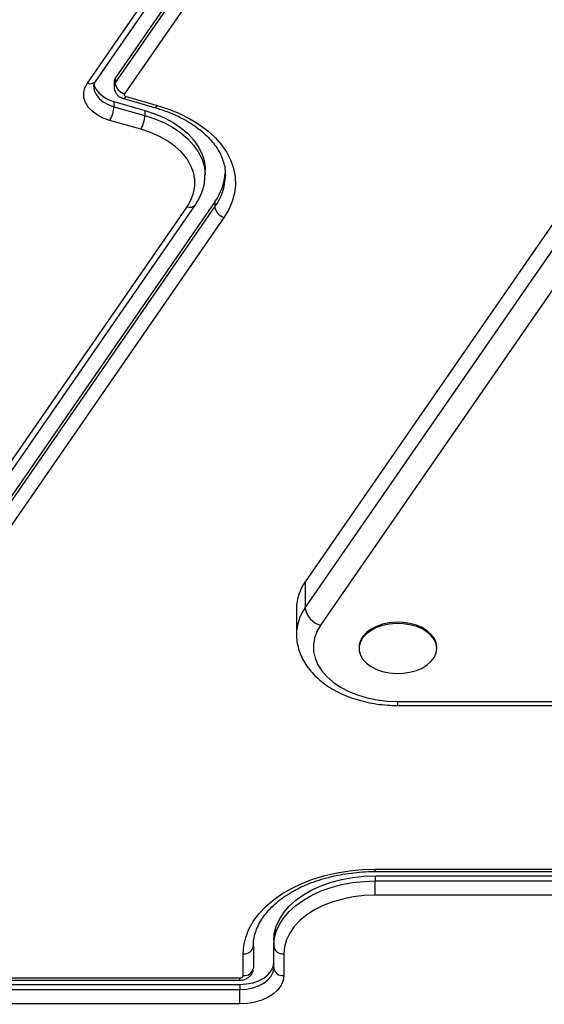
# Model space of a CAD drawing. Units: inches. Extents: x -1389 to 6316, y -1315 to 6540.
# Drawn here: x 1319 to 1474, y 2327 to 2618 of the extents above; entities that cross this region are included whole.
import ezdxf

# ---------------------------------------------------------------- set-up
doc = ezdxf.new("R2010")
doc.units = ezdxf.units.IN
doc.header["$MEASUREMENT"] = 0

# ---------------------------------------------------------------- blocks, each defined once
blk = doc.blocks.new('block 1208')
at = {"color": 7, "lineweight": 25}
blk.add_lwpolyline([(1442.68, 2432.29), (1442.68, 2432.67)], dxfattribs=at)
blk = doc.blocks.new('block 1209')
at = {"color": 7, "lineweight": 25}
blk.add_lwpolyline([(1419.68, 2432.67), (1419.68, 2432.29)], dxfattribs=at)
blk = doc.blocks.new('block 1444')
at = {"color": 7, "lineweight": 25}
blk.add_open_spline([(1401.21, 2436.45), (1401.2, 2436.27), (1401.19, 2436.09), (1401.19, 2435.91), (1401.19, 2435.18), (1401.29, 2434.44), (1401.44, 2433.72), (1401.58, 2433), (1401.75, 2432.28), (1401.98, 2431.58), (1402.22, 2430.88), (1402.5, 2430.18), (1402.83, 2429.51), (1403.16, 2428.82), (1403.54, 2428.16), (1403.97, 2427.51), (1404.4, 2426.86), (1404.87, 2426.22), (1405.39, 2425.61), (1405.92, 2424.99), (1406.49, 2424.39), (1407.09, 2423.81), (1407.71, 2423.23), (1408.37, 2422.68), (1409.06, 2422.15), (1409.76, 2421.61), (1410.5, 2421.11), (1411.28, 2420.63), (1412.06, 2420.16), (1412.87, 2419.71), (1413.71, 2419.29), (1414.56, 2418.87), (1415.43, 2418.48), (1416.33, 2418.13), (1417.23, 2417.78), (1418.16, 2417.46), (1419.11, 2417.17), (1420.05, 2416.89), (1421.02, 2416.63), (1422.01, 2416.42), (1422.99, 2416.2), (1423.99, 2416.02), (1425, 2415.87), (1426, 2415.73), (1427.02, 2415.61), (1428.05, 2415.55), (1429.09, 2415.48), (1430.14, 2415.45), (1431.18, 2415.43)], degree=3, knots=[0, 0, 0, 0, 1, 1, 1, 2, 2, 2, 3, 3, 3, 4, 4, 4, 5, 5, 5, 6, 6, 6, 7, 7, 7, 8, 8, 8, 9, 9, 9, 10, 10, 10, 11, 11, 11, 12, 12, 12, 13, 13, 13, 14, 14, 14, 15, 15, 15, 16, 16, 16, 16], dxfattribs=at)
blk = doc.blocks.new('block 1446')
at = {"color": 7, "lineweight": 25}
blk.add_lwpolyline([(1401.18, 2444.16), (1401.18, 2436.5)], dxfattribs=at)
blk = doc.blocks.new('block 1447')
at = {"color": 7, "lineweight": 25}
blk.add_lwpolyline([(1431.18, 2415.43), (2148.06, 2415.43)], dxfattribs=at)
blk = doc.blocks.new('block 1741')
at = {"color": 7, "lineweight": 25}
blk.add_lwpolyline([(1341.86, 2600.1), (1400.73, 2685.27)], dxfattribs=at)
blk = doc.blocks.new('block 1753')
at = {"color": 7, "lineweight": 25}
blk.add_open_spline([(1341.3, 2598.43), (1341.3, 2598.56), (1341.3, 2598.69), (1341.31, 2598.82), (1341.34, 2599.05), (1341.41, 2599.28), (1341.54, 2599.54), (1341.63, 2599.72), (1341.75, 2599.91), (1341.86, 2600.1)], degree=3, knots=[0, 0, 0, 0, 1, 1, 1, 2, 2, 2, 3, 3, 3, 3], dxfattribs=at)
blk = doc.blocks.new('block 1757')
at = {"color": 7, "lineweight": 25}
blk.add_open_spline([(1347.29, 2598.41), (1347.31, 2598.1), (1347.33, 2597.8), (1347.4, 2597.5), (1347.48, 2597.19), (1347.61, 2596.89), (1347.78, 2596.61), (1347.95, 2596.35), (1348.14, 2596.11), (1348.36, 2595.89), (1348.58, 2595.68), (1348.83, 2595.49), (1349.1, 2595.34), (1349.4, 2595.17), (1349.72, 2595.06), (1350.05, 2594.94)], degree=3, knots=[0, 0, 0, 0, 1, 1, 1, 2, 2, 2, 3, 3, 3, 4, 4, 4, 5, 5, 5, 5], dxfattribs=at)
blk = doc.blocks.new('block 1759')
at = {"color": 7, "lineweight": 25}
blk.add_lwpolyline([(1347.28, 2599.94), (1347.28, 2598.41)], dxfattribs=at)
blk = doc.blocks.new('block 1761')
at = {"color": 7, "lineweight": 25}
blk.add_lwpolyline([(1350.05, 2594.94), (1359.18, 2592.33)], dxfattribs=at)
blk = doc.blocks.new('block 1763')
at = {"color": 7, "lineweight": 25}
blk.add_open_spline([(1359.18, 2592.33), (1359.71, 2592.17), (1360.24, 2592.02), (1360.75, 2591.85), (1361.75, 2591.54), (1362.71, 2591.18), (1363.65, 2590.81), (1364.59, 2590.43), (1365.5, 2590.03), (1366.38, 2589.61), (1367.25, 2589.18), (1368.1, 2588.73), (1368.9, 2588.26), (1369.71, 2587.79), (1370.48, 2587.29), (1371.21, 2586.78), (1371.94, 2586.27), (1372.63, 2585.74), (1373.27, 2585.19), (1373.92, 2584.65), (1374.53, 2584.08), (1375.09, 2583.51), (1375.65, 2582.93), (1376.17, 2582.34), (1376.63, 2581.74), (1377.11, 2581.14), (1377.53, 2580.53), (1377.91, 2579.91), (1378.29, 2579.29), (1378.62, 2578.66), (1378.91, 2578.03), (1379.19, 2577.39), (1379.43, 2576.75), (1379.62, 2576.1), (1379.81, 2575.45), (1379.96, 2574.79), (1380.05, 2574.13), (1380.13, 2573.48), (1380.15, 2572.83), (1380.17, 2572.18)], degree=3, knots=[0, 0, 0, 0, 1, 1, 1, 2, 2, 2, 3, 3, 3, 4, 4, 4, 5, 5, 5, 6, 6, 6, 7, 7, 7, 8, 8, 8, 9, 9, 9, 10, 10, 10, 11, 11, 11, 12, 12, 12, 13, 13, 13, 13], dxfattribs=at)
blk = doc.blocks.new('block 1765')
at = {"color": 7, "lineweight": 25}
blk.add_open_spline([(1371.32, 2563.55), (1371.56, 2563.92), (1371.8, 2564.28), (1372.02, 2564.65), (1372.41, 2565.31), (1372.75, 2565.99), (1373.04, 2566.69), (1373.32, 2567.38), (1373.55, 2568.08), (1373.73, 2568.79), (1373.92, 2569.49), (1374.05, 2570.2), (1374.11, 2570.91), (1374.14, 2571.41), (1374.14, 2571.92), (1374.14, 2572.42)], degree=3, knots=[0, 0, 0, 0, 1, 1, 1, 2, 2, 2, 3, 3, 3, 4, 4, 4, 5, 5, 5, 5], dxfattribs=at)
blk = doc.blocks.new('block 1767')
at = {"color": 7, "lineweight": 25}
blk.add_lwpolyline([(1374.17, 2572.3), (1374.17, 2573.84)], dxfattribs=at)
blk = doc.blocks.new('block 1771')
at = {"color": 7, "lineweight": 25}
blk.add_lwpolyline([(1268.73, 2415.13), (1371.32, 2563.55)], dxfattribs=at)
blk = doc.blocks.new('block 1792')
at = {"color": 7, "lineweight": 25}
blk.add_lwpolyline([(1424.45, 2366.33), (1677.13, 2366.33)], dxfattribs=at)
blk = doc.blocks.new('block 1793')
at = {"color": 7, "lineweight": 25}
blk.add_open_spline([(1388.45, 2344.26), (1388.46, 2344.58), (1388.47, 2344.9), (1388.49, 2345.22), (1388.53, 2345.9), (1388.64, 2346.58), (1388.8, 2347.26), (1388.95, 2347.93), (1389.16, 2348.6), (1389.42, 2349.27), (1389.68, 2349.93), (1389.99, 2350.59), (1390.35, 2351.24), (1390.71, 2351.88), (1391.11, 2352.51), (1391.57, 2353.14), (1392.02, 2353.75), (1392.52, 2354.36), (1393.07, 2354.96), (1393.61, 2355.55), (1394.2, 2356.13), (1394.83, 2356.69), (1395.46, 2357.25), (1396.13, 2357.8), (1396.85, 2358.32), (1397.56, 2358.85), (1398.31, 2359.35), (1399.1, 2359.84), (1399.89, 2360.32), (1400.72, 2360.79), (1401.58, 2361.23), (1402.44, 2361.66), (1403.33, 2362.08), (1404.26, 2362.47), (1405.18, 2362.86), (1406.14, 2363.22), (1407.12, 2363.55), (1408.1, 2363.89), (1409.1, 2364.2), (1410.13, 2364.47), (1411.16, 2364.75), (1412.21, 2365), (1413.27, 2365.22), (1414.34, 2365.43), (1415.42, 2365.62), (1416.52, 2365.77), (1417.61, 2365.93), (1418.72, 2366.05), (1419.83, 2366.14), (1420.95, 2366.23), (1422.07, 2366.29), (1423.19, 2366.31), (1423.61, 2366.32), (1424.03, 2366.32), (1424.45, 2366.33)], degree=3, knots=[0, 0, 0, 0, 1, 1, 1, 2, 2, 2, 3, 3, 3, 4, 4, 4, 5, 5, 5, 6, 6, 6, 7, 7, 7, 8, 8, 8, 9, 9, 9, 10, 10, 10, 11, 11, 11, 12, 12, 12, 13, 13, 13, 14, 14, 14, 15, 15, 15, 16, 16, 16, 17, 17, 17, 18, 18, 18, 18], dxfattribs=at)
blk = doc.blocks.new('block 1809')
at = {"color": 7, "lineweight": 25}
blk.add_open_spline([(1384.45, 2334.19), (1384.73, 2334.2), (1385.01, 2334.22), (1385.28, 2334.26), (1385.64, 2334.32), (1385.98, 2334.44), (1386.3, 2334.59), (1386.61, 2334.73), (1386.91, 2334.92), (1387.17, 2335.13), (1387.42, 2335.34), (1387.65, 2335.59), (1387.83, 2335.86), (1388.02, 2336.13), (1388.17, 2336.42), (1388.27, 2336.74), (1388.38, 2337.05), (1388.44, 2337.37), (1388.45, 2337.7), (1388.45, 2337.74), (1388.45, 2337.79), (1388.45, 2337.83)], degree=3, knots=[0, 0, 0, 0, 1, 1, 1, 2, 2, 2, 3, 3, 3, 4, 4, 4, 5, 5, 5, 6, 6, 6, 7, 7, 7, 7], dxfattribs=at)
blk = doc.blocks.new('block 1812')
at = {"color": 7, "lineweight": 25}
blk.add_lwpolyline([(1186.56, 2334.19), (1384.45, 2334.19)], dxfattribs=at)
blk = doc.blocks.new('block 5328')
at = {"color": 7, "lineweight": 25}
blk.add_lwpolyline([(1442.68, 2432.29), (1442.5, 2433.61), (1441.95, 2434.89), (1441.05, 2436.08), (1439.84, 2437.15), (1438.35, 2438.07), (1436.63, 2438.8), (1434.74, 2439.32), (1432.73, 2439.61), (1430.67, 2439.67), (1428.62, 2439.5), (1426.66, 2439.09), (1424.85, 2438.46), (1423.23, 2437.63), (1421.88, 2436.63), (1420.82, 2435.5), (1420.1, 2434.26), (1419.73, 2432.95), (1419.73, 2431.63), (1420.1, 2430.32), (1420.82, 2429.08), (1421.88, 2427.94), (1423.23, 2426.95), (1424.85, 2426.12), (1426.66, 2425.49), (1428.62, 2425.08), (1430.67, 2424.91), (1432.73, 2424.96), (1434.74, 2425.26), (1436.63, 2425.78), (1438.35, 2426.51), (1439.84, 2427.43), (1441.05, 2428.5), (1441.95, 2429.69), (1442.5, 2430.97), (1442.68, 2432.29)], dxfattribs=at)
blk = doc.blocks.new('block 5329')
at = {"color": 7, "lineweight": 25}
blk.add_lwpolyline([(1442.68, 2432.67), (1442.5, 2433.99), (1441.95, 2435.27), (1441.05, 2436.46), (1439.84, 2437.54), (1438.35, 2438.45), (1436.63, 2439.18), (1434.74, 2439.7), (1432.73, 2440), (1430.67, 2440.06), (1428.62, 2439.88), (1426.66, 2439.47), (1424.85, 2438.84), (1423.23, 2438.02), (1421.88, 2437.02), (1420.82, 2435.88), (1420.1, 2434.64), (1419.73, 2433.34), (1419.68, 2432.67)], dxfattribs=at)
blk = doc.blocks.new('block 5930')
at = {"color": 7, "lineweight": 25}
blk.add_lwpolyline([(1431.18, 2416.6), (2148.06, 2416.6)], dxfattribs=at)
blk = doc.blocks.new('block 5931')
at = {"color": 7, "lineweight": 25}
blk.add_lwpolyline([(1408.33, 2439.2), (1407.25, 2437.33), (1406.54, 2435.38), (1406.21, 2433.4), (1406.26, 2431.4), (1406.7, 2429.43), (1407.51, 2427.5), (1408.69, 2425.65), (1410.22, 2423.92), (1412.07, 2422.31), (1414.22, 2420.87), (1416.62, 2419.61), (1419.26, 2418.55), (1422.07, 2417.71), (1425.03, 2417.1), (1428.08, 2416.73), (1431.18, 2416.6)], dxfattribs=at)
blk = doc.blocks.new('block 5932')
at = {"color": 7, "lineweight": 25}
blk.add_lwpolyline([(1766.77, 2957.8), (1408.33, 2439.2)], dxfattribs=at)
blk = doc.blocks.new('block 5964')
at = {"color": 7, "lineweight": 25}
blk.add_lwpolyline([(1403.77, 2444.33), (1762.2, 2962.94)], dxfattribs=at)
blk = doc.blocks.new('block 5965')
at = {"color": 7, "lineweight": 25}
blk.add_open_spline([(1403.77, 2444.33), (1404.07, 2441.84), (1405.89, 2439.79), (1408.33, 2439.2)], degree=3, dxfattribs=at)
blk = doc.blocks.new('block 5968')
at = {"color": 7, "lineweight": 25}
blk.add_lwpolyline([(1403.77, 2451.99), (1403.77, 2444.33)], dxfattribs=at)
blk = doc.blocks.new('block 5969')
at = {"color": 7, "lineweight": 25}
blk.add_lwpolyline([(1762.2, 2970.6), (1403.77, 2451.99)], dxfattribs=at)
blk = doc.blocks.new('block 6019')
at = {"color": 7, "lineweight": 25}
blk.add_open_spline([(1403.77, 2451.99), (1402.12, 2449.71), (1401.22, 2446.98), (1401.18, 2444.16)], degree=3, dxfattribs=at)
blk = doc.blocks.new('block 6802')
at = {"color": 7, "lineweight": 25}
blk.add_lwpolyline([(1339.39, 2599.51), (1398.26, 2684.68)], dxfattribs=at)
blk = doc.blocks.new('block 6803')
at = {"color": 7, "lineweight": 25}
blk.add_lwpolyline([(1346, 2588.48), (1344.01, 2589.18), (1342.25, 2590.1), (1340.76, 2591.2), (1339.6, 2592.44), (1338.78, 2593.8), (1338.35, 2595.23), (1338.31, 2596.69), (1338.66, 2598.13), (1339.39, 2599.51)], dxfattribs=at)
blk = doc.blocks.new('block 6804')
at = {"color": 7, "lineweight": 25}
blk.add_lwpolyline([(1355.14, 2585.87), (1346, 2588.48)], dxfattribs=at)
blk = doc.blocks.new('block 6805')
at = {"color": 7, "lineweight": 25}
blk.add_lwpolyline([(1368.85, 2562.96), (1369.99, 2564.92), (1370.75, 2566.96), (1371.13, 2569.04), (1371.12, 2571.14), (1370.71, 2573.22), (1369.91, 2575.25), (1368.74, 2577.21), (1367.21, 2579.06), (1365.35, 2580.78), (1363.17, 2582.34), (1360.72, 2583.72), (1358.03, 2584.9), (1355.14, 2585.87)], dxfattribs=at)
blk = doc.blocks.new('block 6806')
at = {"color": 7, "lineweight": 25}
blk.add_lwpolyline([(1266.26, 2414.53), (1368.85, 2562.96)], dxfattribs=at)
blk = doc.blocks.new('block 6812')
at = {"color": 7, "lineweight": 25}
blk.add_lwpolyline([(1384.45, 2327.18), (1186.56, 2327.18)], dxfattribs=at)
blk = doc.blocks.new('block 6813')
at = {"color": 7, "lineweight": 25}
blk.add_lwpolyline([(1397.45, 2335.53), (1397.26, 2334.08), (1396.67, 2332.67), (1395.71, 2331.35), (1394.41, 2330.16), (1392.81, 2329.13), (1390.95, 2328.3), (1388.9, 2327.68), (1386.71, 2327.3), (1384.45, 2327.18)], dxfattribs=at)
blk = doc.blocks.new('block 6814')
at = {"color": 7, "lineweight": 25}
blk.add_lwpolyline([(1397.45, 2341.96), (1397.45, 2335.53)], dxfattribs=at)
blk = doc.blocks.new('block 6815')
at = {"color": 7, "lineweight": 25}
blk.add_lwpolyline([(1424.45, 2359.32), (1421.2, 2359.19), (1417.99, 2358.81), (1414.88, 2358.19), (1411.91, 2357.33), (1409.12, 2356.24), (1406.55, 2354.95), (1404.24, 2353.47), (1402.23, 2351.82), (1400.55, 2350.03), (1399.21, 2348.11), (1398.24, 2346.11), (1397.65, 2344.05), (1397.45, 2341.96)], dxfattribs=at)
blk = doc.blocks.new('block 6816')
at = {"color": 7, "lineweight": 25}
blk.add_lwpolyline([(1677.13, 2359.32), (1424.45, 2359.32)], dxfattribs=at)
blk = doc.blocks.new('block 6950')
at = {"color": 7, "lineweight": 25}
blk.add_lwpolyline([(1424.45, 2365.07), (1677.13, 2365.07)], dxfattribs=at)
blk = doc.blocks.new('block 6951')
at = {"color": 7, "lineweight": 25}
blk.add_lwpolyline([(1394.45, 2345.79), (1394.64, 2347.95), (1395.21, 2350.08), (1396.14, 2352.16), (1397.42, 2354.16), (1399.05, 2356.05), (1401, 2357.81), (1403.24, 2359.43), (1405.75, 2360.87), (1408.49, 2362.12), (1411.44, 2363.16), (1414.55, 2363.99), (1417.78, 2364.59), (1421.1, 2364.95), (1424.45, 2365.07)], dxfattribs=at)
blk = doc.blocks.new('block 6952')
at = {"color": 7, "lineweight": 25}
blk.add_lwpolyline([(1384.45, 2332.93), (1386.4, 2333.06), (1388.28, 2333.42), (1390.01, 2334.02), (1391.52, 2334.82), (1392.77, 2335.79), (1393.69, 2336.9), (1394.26, 2338.11), (1394.45, 2339.36)], dxfattribs=at)
blk = doc.blocks.new('block 6953')
at = {"color": 7, "lineweight": 25}
blk.add_lwpolyline([(1186.56, 2332.93), (1384.45, 2332.93)], dxfattribs=at)
blk = doc.blocks.new('block 6955')
at = {"color": 7, "lineweight": 25}
blk.add_lwpolyline([(1356.35, 2591.46), (1359.35, 2590.47), (1362.15, 2589.28), (1364.73, 2587.88), (1367.04, 2586.32), (1369.07, 2584.59), (1370.79, 2582.73), (1372.17, 2580.76), (1373.2, 2578.7), (1373.87, 2576.58), (1374.16, 2574.43), (1374.17, 2573.84)], dxfattribs=at)
blk = doc.blocks.new('block 6956')
at = {"color": 7, "lineweight": 25}
blk.add_lwpolyline([(1347.22, 2594.07), (1356.35, 2591.46)], dxfattribs=at)
blk = doc.blocks.new('block 6957')
at = {"color": 7, "lineweight": 25}
blk.add_lwpolyline([(1341.32, 2599.34), (1341.42, 2598.85), (1341.94, 2597.64), (1342.82, 2596.51), (1344.03, 2595.52), (1345.51, 2594.69), (1347.22, 2594.07)], dxfattribs=at)
blk = doc.blocks.new('block 6981')
at = {"color": 7, "lineweight": 25}
blk.add_lwpolyline([(1406.49, 2686.16), (1347.62, 2600.99)], dxfattribs=at)
blk = doc.blocks.new('block 6982')
at = {"color": 7, "lineweight": 25}
blk.add_open_spline([(1347.62, 2600.99), (1347.4, 2600.68), (1347.28, 2600.32), (1347.28, 2599.94)], degree=3, dxfattribs=at)
blk = doc.blocks.new('block 6983')
at = {"color": 7, "lineweight": 25}
blk.add_open_spline([(1377.07, 2564.44), (1378.86, 2566.94), (1379.93, 2569.88), (1380.15, 2572.94)], degree=3, dxfattribs=at)
blk = doc.blocks.new('block 6984')
at = {"color": 7, "lineweight": 25}
blk.add_lwpolyline([(1377.07, 2564.44), (1274.49, 2416.02)], dxfattribs=at)
blk = doc.blocks.new('block 7081')
at = {"color": 7, "lineweight": 25}
blk.add_lwpolyline([(1424.45, 2367.03), (1677.13, 2367.03)], dxfattribs=at)
blk = doc.blocks.new('block 7082')
at = {"color": 7, "lineweight": 25}
blk.add_lwpolyline([(1385.45, 2341.96), (1385.64, 2344.42), (1386.2, 2346.85), (1387.13, 2349.24), (1388.42, 2351.55), (1390.06, 2353.78), (1392.03, 2355.89), (1394.31, 2357.86), (1396.88, 2359.69), (1399.71, 2361.34), (1402.79, 2362.8), (1406.07, 2364.07), (1409.53, 2365.12), (1413.13, 2365.95), (1416.85, 2366.55), (1420.63, 2366.91), (1424.45, 2367.03)], dxfattribs=at)
blk = doc.blocks.new('block 7083')
at = {"color": 7, "lineweight": 25}
blk.add_lwpolyline([(1385.45, 2335.53), (1385.45, 2341.96)], dxfattribs=at)
blk = doc.blocks.new('block 7084')
at = {"color": 7, "lineweight": 25}
blk.add_lwpolyline([(1384.45, 2334.89), (1384.65, 2334.9), (1384.84, 2334.94), (1385.01, 2335), (1385.16, 2335.08), (1385.29, 2335.18), (1385.38, 2335.29), (1385.43, 2335.41), (1385.45, 2335.53)], dxfattribs=at)
blk = doc.blocks.new('block 7085')
at = {"color": 7, "lineweight": 25}
blk.add_lwpolyline([(1186.56, 2334.89), (1384.45, 2334.89)], dxfattribs=at)
blk = doc.blocks.new('block 7091')
at = {"color": 7, "lineweight": 25}
blk.add_lwpolyline([(1379.81, 2559.83), (1277.23, 2411.4)], dxfattribs=at)
blk = doc.blocks.new('block 7092')
at = {"color": 7, "lineweight": 25}
blk.add_lwpolyline([(1360.01, 2592.92), (1363.43, 2591.81), (1366.66, 2590.49), (1369.67, 2588.98), (1372.44, 2587.28), (1374.94, 2585.41), (1377.14, 2583.4), (1379.02, 2581.26), (1380.57, 2579.01), (1381.77, 2576.67), (1382.61, 2574.27), (1383.07, 2571.83), (1383.16, 2569.37), (1382.88, 2566.92), (1382.22, 2564.49), (1381.2, 2562.12), (1379.81, 2559.83)], dxfattribs=at)
blk = doc.blocks.new('block 7093')
at = {"color": 7, "lineweight": 25}
blk.add_lwpolyline([(1350.87, 2595.53), (1360.01, 2592.92)], dxfattribs=at)
blk = doc.blocks.new('block 7094')
at = {"color": 7, "lineweight": 25}
blk.add_lwpolyline([(1350.36, 2596.37), (1350.3, 2596.25), (1350.28, 2596.13), (1350.29, 2596), (1350.34, 2595.88), (1350.43, 2595.77), (1350.55, 2595.67), (1350.7, 2595.59), (1350.87, 2595.53)], dxfattribs=at)
blk = doc.blocks.new('block 7095')
at = {"color": 7, "lineweight": 25}
blk.add_lwpolyline([(1409.23, 2681.54), (1350.36, 2596.37)], dxfattribs=at)
blk = doc.blocks.new('block 7285')
at = {"color": 7, "lineweight": 25}
blk.add_lwpolyline([(1347.62, 2599.46), (1406.49, 2684.63)], dxfattribs=at)
blk = doc.blocks.new('block 7286')
at = {"color": 7, "lineweight": 25}
blk.add_open_spline([(1347.62, 2599.46), (1347.8, 2597.96), (1348.9, 2596.73), (1350.36, 2596.37)], degree=3, dxfattribs=at)
blk = doc.blocks.new('block 7292')
at = {"color": 7, "lineweight": 25}
blk.add_lwpolyline([(1347.62, 2600.99), (1347.62, 2599.46)], dxfattribs=at)
blk = doc.blocks.new('block 7296')
at = {"color": 7, "lineweight": 25}
blk.add_open_spline([(1346, 2588.48), (1346.75, 2589.7), (1347.18, 2591.1), (1347.22, 2592.54)], degree=3, dxfattribs=at)
blk = doc.blocks.new('block 7300')
at = {"color": 7, "lineweight": 25}
blk.add_lwpolyline([(1347.22, 2594.07), (1347.22, 2592.54)], dxfattribs=at)
blk = doc.blocks.new('block 7303')
at = {"color": 7, "lineweight": 25}
blk.add_lwpolyline([(1380.17, 2572.17), (1380.17, 2572.3)], dxfattribs=at)
blk = doc.blocks.new('block 7304')
at = {"color": 7, "lineweight": 25}
blk.add_open_spline([(1377.07, 2562.91), (1377.26, 2561.41), (1378.35, 2560.19), (1379.81, 2559.83)], degree=3, dxfattribs=at)
blk = doc.blocks.new('block 7307')
at = {"color": 7, "lineweight": 25}
blk.add_lwpolyline([(1347.22, 2592.54), (1356.35, 2589.93)], dxfattribs=at)
blk = doc.blocks.new('block 7308')
at = {"color": 7, "lineweight": 25}
blk.add_open_spline([(1355.14, 2585.87), (1355.89, 2587.09), (1356.31, 2588.49), (1356.35, 2589.93)], degree=3, dxfattribs=at)
blk = doc.blocks.new('block 7310')
at = {"color": 7, "lineweight": 25}
blk.add_lwpolyline([(1377.07, 2564.44), (1377.07, 2562.91)], dxfattribs=at)
blk = doc.blocks.new('block 7312')
at = {"color": 7, "lineweight": 25}
blk.add_lwpolyline([(1356.35, 2591.46), (1356.35, 2589.93)], dxfattribs=at)
blk = doc.blocks.new('block 7323')
at = {"color": 7, "lineweight": 25}
blk.add_lwpolyline([(1274.49, 2414.48), (1377.07, 2562.91)], dxfattribs=at)
blk = doc.blocks.new('block 7386')
at = {"color": 7, "lineweight": 25}
blk.add_open_spline([(1385.45, 2341.96), (1386.91, 2341.79), (1388.24, 2342.81), (1388.45, 2344.26)], degree=3, dxfattribs=at)
blk = doc.blocks.new('block 7397')
at = {"color": 7, "lineweight": 25}
blk.add_lwpolyline([(1424.45, 2359.32), (1424.45, 2363.54)], dxfattribs=at)
blk = doc.blocks.new('block 7398')
at = {"color": 7, "lineweight": 25}
blk.add_lwpolyline([(1424.45, 2363.54), (1677.13, 2363.54)], dxfattribs=at)
blk = doc.blocks.new('block 7399')
at = {"color": 7, "lineweight": 25}
blk.add_open_spline([(1394.45, 2344.26), (1394.67, 2342.81), (1396, 2341.79), (1397.45, 2341.96)], degree=3, dxfattribs=at)
blk = doc.blocks.new('block 7400')
at = {"color": 7, "lineweight": 25}
blk.add_lwpolyline([(1394.45, 2344.26), (1394.64, 2346.42), (1395.21, 2348.55), (1396.14, 2350.63), (1397.42, 2352.63), (1399.05, 2354.52), (1401, 2356.28), (1403.24, 2357.89), (1405.75, 2359.33), (1408.49, 2360.59), (1411.44, 2361.63), (1414.55, 2362.46), (1417.78, 2363.06), (1421.1, 2363.42), (1424.45, 2363.54)], dxfattribs=at)
blk = doc.blocks.new('block 7407')
at = {"color": 7, "lineweight": 25}
blk.add_lwpolyline([(1424.45, 2365.07), (1424.45, 2363.54)], dxfattribs=at)
blk = doc.blocks.new('block 7408')
at = {"color": 7, "lineweight": 25}
blk.add_lwpolyline([(1394.45, 2345.79), (1394.45, 2344.26)], dxfattribs=at)
blk = doc.blocks.new('block 7427')
at = {"color": 7, "lineweight": 25}
blk.add_open_spline([(1394.45, 2337.83), (1394.67, 2336.38), (1396, 2335.37), (1397.45, 2335.53)], degree=3, dxfattribs=at)
blk = doc.blocks.new('block 7428')
at = {"color": 7, "lineweight": 25}
blk.add_lwpolyline([(1394.45, 2337.83), (1394.45, 2344.26)], dxfattribs=at)
blk = doc.blocks.new('block 7429')
at = {"color": 7, "lineweight": 25}
blk.add_lwpolyline([(1388.45, 2344.26), (1388.45, 2337.83)], dxfattribs=at)
blk = doc.blocks.new('block 7430')
at = {"color": 7, "lineweight": 25}
blk.add_open_spline([(1385.45, 2335.53), (1386.91, 2335.37), (1388.24, 2336.38), (1388.45, 2337.83)], degree=3, dxfattribs=at)
blk = doc.blocks.new('block 7437')
at = {"color": 7, "lineweight": 25}
blk.add_lwpolyline([(1384.45, 2327.18), (1384.45, 2331.4)], dxfattribs=at)
blk = doc.blocks.new('block 7438')
at = {"color": 7, "lineweight": 25}
blk.add_lwpolyline([(1384.45, 2331.4), (1386.4, 2331.53), (1388.28, 2331.89), (1390.01, 2332.49), (1391.52, 2333.29), (1392.77, 2334.26), (1393.69, 2335.37), (1394.26, 2336.58), (1394.45, 2337.83)], dxfattribs=at)
blk = doc.blocks.new('block 7442')
at = {"color": 7, "lineweight": 25}
blk.add_lwpolyline([(1384.45, 2332.93), (1384.45, 2331.4)], dxfattribs=at)
blk = doc.blocks.new('block 7445')
at = {"color": 7, "lineweight": 25}
blk.add_lwpolyline([(1186.56, 2331.4), (1384.45, 2331.4)], dxfattribs=at)
blk = doc.blocks.new('block 7446')
at = {"color": 7, "lineweight": 25}
blk.add_open_spline([(1574.62, -1315.13), (1022.34, -1315.13), (574.62, -867.41), (574.62, -315.13), (574.62, -315.13), (574.62, 796.84), (574.62, 796.84), (447.08, 910.92), (340, 1045.98), (258.01, 1196.17), (80.96, 1338), (-61.62, 1518.13), (-158.99, 1723.02), (-158.99, 1723.02), (-762.58, 2172.03), (-762.58, 2172.03), (-1273.89, 2648.29), (-1388.63, 3414.51), (-1039.25, 4019.65), (-1039.25, 4019.65), (-759.25, 4504.62), (-759.25, 4504.62), (-409.87, 5109.76), (311.06, 5393.51), (979.17, 5188.83), (1187.37, 5155.11), (1386.42, 5078.93), (1563.93, 4965.02), (1563.93, 4965.02), (2567.74, 5544.57), (2567.74, 5544.57), (2567.74, 5544.57), (2711.55, 5655.28), (2711.55, 5655.28), (2774.16, 5728.33), (2842.69, 5796.99), (2916.8, 5860.5), (3709.38, 6539.74), (4902.53, 6447.85), (5581.77, 5655.27), (5581.77, 5655.27), (5575.01, 5659.82), (5575.01, 5659.82), (5740.61, 5548.94), (5882.45, 5406.19), (5992.25, 5239.88), (6315.82, 4749.82), (6314.34, 4139.6), (6039.81, 3663.23), (6039.81, 3663.23), (6039.52, 3663.4), (6039.52, 3663.4), (6039.52, 3663.4), (5445.7, 2634.87), (5445.7, 2634.87), (5264.64, 2321.27), (4976.24, 2083.74), (4633.74, 1966.16), (4633.74, 1966.16), (3368.55, 1235.7), (3368.55, 1235.7), (3368.55, 1235.7), (3355.86, 1224.77), (3355.86, 1224.77), (3344.46, 1215.07), (3332.92, 1205.53), (3321.23, 1196.17), (3239.25, 1045.98), (3132.16, 910.92), (3004.62, 796.84), (3004.62, 796.84), (3004.62, -315.13), (3004.62, -315.13), (3004.62, -867.41), (2556.91, -1315.13), (2004.62, -1315.13), (2004.62, -1315.13), (1574.62, -1315.13), (1574.62, -1315.13)], degree=3, knots=[0, 0, 0, 0, 1, 1, 1, 2, 2, 2, 3, 3, 3, 4, 4, 4, 5, 5, 5, 6, 6, 6, 7, 7, 7, 8, 8, 8, 9, 9, 9, 10, 10, 10, 11, 11, 11, 12, 12, 12, 13, 13, 13, 14, 14, 14, 15, 15, 15, 16, 16, 16, 17, 17, 17, 18, 18, 18, 19, 19, 19, 20, 20, 20, 21, 21, 21, 22, 22, 22, 23, 23, 23, 24, 24, 24, 25, 25, 25, 26, 26, 26, 26], dxfattribs=at)
blk = doc.blocks.new('block 8601')
at = {"color": 253, "lineweight": 25}
blk.add_open_spline([(1403.77, 2444.33), (1402.11, 2442.04), (1401.21, 2439.29), (1401.18, 2436.46)], degree=3, dxfattribs=at)
blk = doc.blocks.new('block 8602')
at = {"color": 253, "lineweight": 25}
blk.add_lwpolyline([(1431.18, 2415.43), (1431.18, 2416.6)], dxfattribs=at)
blk = doc.blocks.new('block 8914')
at = {"color": 253, "lineweight": 25}
blk.add_open_spline([(1339.39, 2599.51), (1340.26, 2599.15), (1341.25, 2599.39), (1341.86, 2600.1)], degree=3, dxfattribs=at)
blk = doc.blocks.new('block 8926')
at = {"color": 253, "lineweight": 25}
blk.add_lwpolyline([(1341.28, 2598.44), (1341.42, 2597.32), (1341.94, 2596.1), (1342.82, 2594.98), (1344.03, 2593.98), (1345.51, 2593.16), (1347.22, 2592.54)], dxfattribs=at)
blk = doc.blocks.new('block 8933')
at = {"color": 253, "lineweight": 25}
blk.add_open_spline([(1347.62, 2599.46), (1347.4, 2599.15), (1347.28, 2598.79), (1347.28, 2598.41)], degree=3, dxfattribs=at)
blk = doc.blocks.new('block 8934')
at = {"color": 253, "lineweight": 25}
blk.add_lwpolyline([(1350.05, 2594.94), (1350.19, 2594.93), (1350.4, 2595.03), (1350.63, 2595.23), (1350.87, 2595.53)], dxfattribs=at)
blk = doc.blocks.new('block 8936')
at = {"color": 253, "lineweight": 25}
blk.add_lwpolyline([(1359.18, 2592.33), (1359.33, 2592.32), (1359.54, 2592.42), (1359.77, 2592.62), (1360.01, 2592.92)], dxfattribs=at)
blk = doc.blocks.new('block 8938')
at = {"color": 253, "lineweight": 25}
blk.add_open_spline([(1377.07, 2562.91), (1379.02, 2565.61), (1380.1, 2568.84), (1380.17, 2572.17)], degree=3, dxfattribs=at)
blk = doc.blocks.new('block 8941')
at = {"color": 253, "lineweight": 25}
blk.add_lwpolyline([(1356.35, 2589.93), (1359.35, 2588.94), (1362.15, 2587.74), (1364.73, 2586.35), (1367.04, 2584.79), (1369.07, 2583.06), (1370.79, 2581.2), (1372.17, 2579.23), (1373.2, 2577.17), (1373.87, 2575.05), (1374.16, 2572.9), (1374.17, 2572.4)], dxfattribs=at)
blk = doc.blocks.new('block 8942')
at = {"color": 253, "lineweight": 25}
blk.add_open_spline([(1368.85, 2562.96), (1369.71, 2562.61), (1370.71, 2562.85), (1371.32, 2563.55)], degree=3, dxfattribs=at)
blk = doc.blocks.new('block 8966')
at = {"color": 253, "lineweight": 25}
blk.add_lwpolyline([(1424.45, 2366.33), (1424.45, 2367.03)], dxfattribs=at)
blk = doc.blocks.new('block 8982')
at = {"color": 253, "lineweight": 25}
blk.add_lwpolyline([(1384.45, 2334.19), (1384.45, 2334.89)], dxfattribs=at)

msp = doc.modelspace()

# ---------------------------------------------------------------- block references
for name in ['block 7446', 'block 5969', 'block 5964', 'block 5932', 'block 1741', 'block 6981', 'block 6802', 'block 7285', 'block 7095', 'block 6982', 'block 7292', 'block 6803', 'block 8914', 'block 8926', 'block 1753', 'block 6957', 'block 1759', 'block 8933', 'block 1757', 'block 7286', 'block 8934', 'block 1761', 'block 7094', 'block 7093', 'block 7296', 'block 6956', 'block 7300', 'block 7307', 'block 8936', 'block 1763', 'block 7092', 'block 7308', 'block 6955', 'block 7312', 'block 8941', 'block 6804', 'block 6805', 'block 1765', 'block 1767', 'block 6983', 'block 8938', 'block 7303', 'block 6806', 'block 1771', 'block 6984', 'block 7323', 'block 8942', 'block 7310', 'block 7304', 'block 7091', 'block 6019', 'block 5968', 'block 8601', 'block 1446', 'block 5965', 'block 5931', 'block 5329', 'block 5328', 'block 1444', 'block 1209', 'block 1208', 'block 5930', 'block 8602', 'block 1447', 'block 7082', 'block 1793', 'block 6951', 'block 7081', 'block 8966', 'block 1792', 'block 6950', 'block 7407', 'block 7400', 'block 7397', 'block 7398', 'block 6815', 'block 6816', 'block 7408', 'block 7386', 'block 7083', 'block 7429', 'block 7399', 'block 7428', 'block 6814', 'block 6952', 'block 1809', 'block 7438', 'block 7430', 'block 7427', 'block 7085', 'block 1812', 'block 6953', 'block 6813', 'block 7084', 'block 8982', 'block 7442', 'block 7445', 'block 7437', 'block 6812']:
    msp.add_blockref(name, (0, 0))

doc.saveas('drawing.dxf')
